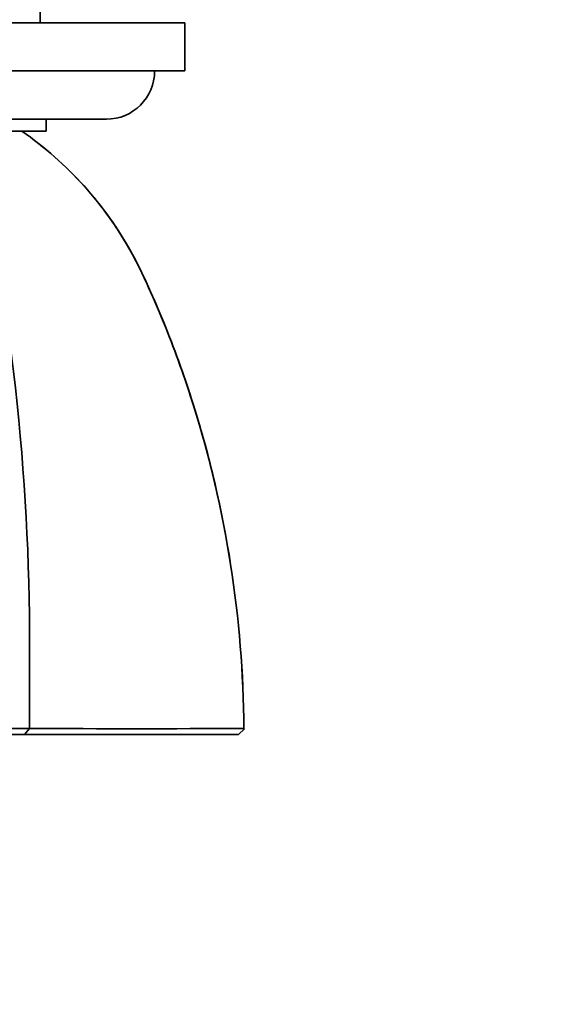
# Model space of a CAD drawing. Units: millimetres. Extents: x 0 to 1383, y 0 to 1197.
# Drawn here: x 652 to 697, y 336 to 418 of the extents above; entities that cross this region are included whole.
import ezdxf
from ezdxf import colors
from ezdxf.entities.mleader import LeaderData, LeaderLine
from ezdxf.math import Vec2, Vec3

# ---------------------------------------------------------------- set-up
doc = ezdxf.new("R2010")
doc.units = ezdxf.units.MM
doc.layers.add('DV4_Défaut', color=7, linetype='Continuous')
doc.layers.add('Défaut', color=7, linetype='Continuous')

# ---------------------------------------------------------------- blocks, each defined once
blk = doc.blocks.new('_DOT')
at = {"color": 0}
blk.add_line((0, 0), (-1, 0), dxfattribs=at)
at = {"color": 0, "const_width": 0.333}
blk.add_lwpolyline([(-0.1665, 0, 1), (0.1665, 0, 1)], format="xyb", close=True, dxfattribs=at)
blk = doc.blocks.new('SE3')
at = {"layer": 'DV4_Défaut', "color": 7, "linetype": 'Continuous', "lineweight": 35}
for p, q in [((653.852, 417.391), (653.852, 437.091)), ((665.852, 417.391), (610.852, 417.391)), ((665.852, 413.391), (665.852, 417.391)), ((665.852, 413.391), (610.852, 413.391)), ((659.352, 409.391), (617.352, 409.391)), ((654.352, 408.391), (654.352, 409.391)), ((654.352, 408.391), (622.352, 408.391)), ((652.989, 358.891), (652.989, 365.6)), ((652.575, 358.391), (652.991, 358.891)), ((670.799, 358.842), (670.305, 358.391))]:
    blk.add_line(p, q, dxfattribs=at)
for centre, radius, start, end in [((659.352, 413.391), 4, 270, 0), ((459.206, 365.803), 193.784, 359.93985, 12.69559), ((644.443, -6790.967), 7149.863, 89.9315102, 90.0469893), ((661.693, 1519.342), 1160.483, 269.570258, 270.447186), ((670.751, 358.846), 0.0479, 355.11544, 90.59593)]:
    blk.add_arc(centre, radius, start, end, dxfattribs=at)
for points, degree, knots in [([(670.751, 358.894), (670.725, 363.46), (670.354, 368.001), (668.959, 376.934), (667.938, 381.341), (665.891, 387.859), (665.122, 390.012), (663.846, 393.187), (663.398, 394.239), (662.466, 396.319), (661.983, 397.348), (660.34, 400.31), (659.035, 402.148), (655.984, 405.538), (654.226, 407.088), (652.352, 408.391)], 3, [0, 0, 0, 0, 0.25, 0.25, 0.5, 0.5, 0.625, 0.625, 0.6875, 0.6875, 0.75, 0.75, 0.875, 0.875, 1, 1, 1, 1]), ([(652.352, 408.391), (654.236, 407.081), (655.976, 405.545), (659.022, 402.164), (660.326, 400.331), (661.967, 397.379), (662.45, 396.352), (663.381, 394.278), (663.828, 393.229), (665.103, 390.063), (665.871, 387.917), (667.921, 381.405), (668.956, 376.956), (670.356, 367.987), (670.725, 363.45), (670.751, 358.894)], 3, [0, 0, 0, 0, 0.125, 0.125, 0.25, 0.25, 0.3125, 0.3125, 0.375, 0.375, 0.5, 0.5, 0.75, 0.75, 1, 1, 1, 1]), ([(638.352, 358.391), (639.915, 358.391), (641.405, 358.391), (644.567, 358.391), (646.163, 358.391), (648.889, 358.391), (650.046, 358.391), (651.66, 358.391), (652.174, 358.391), (652.575, 358.391)], 3, [0, 0, 0, 0, 0.217815, 0.217815, 0.495393, 0.495393, 0.772971, 0.772971, 1, 1, 1, 1]), ([(670.305, 358.391), (669.297, 358.391), (668.099, 358.391), (667.479, 358.391), (666.732, 358.391), (665.096, 358.391), (663.141, 358.391), (660.871, 358.391), (658.142, 358.391), (655.732, 358.391), (652.575, 358.391)], 2, [0, 0, 0, 0.190476, 0.190476, 0.285714, 0.285714, 0.5, 0.5, 0.75, 0.75, 1, 1, 1])]:
    blk.add_open_spline(points, degree=degree, knots=knots, dxfattribs=at)

msp = doc.modelspace()

# ---------------------------------------------------------------- block references
at = {"layer": 'Défaut'}
msp.add_blockref('SE3', (0, 0), dxfattribs=at)

# ---------------------------------------------------------------- leaders
at = {"layer": 'Défaut', "color": 7, "linetype": 'Continuous', "lineweight": 18}
ml = msp.add_multileader_mtext('Standard', dxfattribs=at)
ml.set_content('{\\pxsm0.9;\\fSolid Edge ISO|b1||i0||c0|p34;\\W1.;29/09/2016\\P}', color=256)
ml.set_leader_properties()
ml.set_arrow_properties(name='DOT')
ml.build(insert=Vec2(0, 0))
ml.multileader.update_dxf_attribs({"leader_type": 0, "dogleg_length": 0, "arrow_head_size": 12})
ctx = ml.context
ctx.base_point, ctx.char_height, ctx.arrow_head_size, ctx.landing_gap_size = Vec3(1103.44, 1190.298), 12, 12, 4.2
notes = []
notes.append((ctx, [(0, (0, 0, 0), (0, 0), (1, 0), 1, [])]))
ctx.mtext.insert = Vec3(1105.44, 1196.418)
for ctx, leaders in notes:
    for number, flags, end, landing, length, lines in leaders:
        leader = LeaderData()
        leader.index, (leader.has_last_leader_line, leader.has_dogleg_vector, leader.attachment_direction) = number, flags
        leader.last_leader_point, leader.dogleg_vector, leader.dogleg_length = Vec3(end), Vec3(landing), length
        for number, points, colour, breaks in lines:
            line = LeaderLine()
            line.index, line.vertices, line.color, line.breaks = number, Vec3.list(points), colors.encode_raw_color(colour), breaks
            leader.lines.append(line)
        ctx.leaders.append(leader)

doc.saveas('drawing.dxf')
